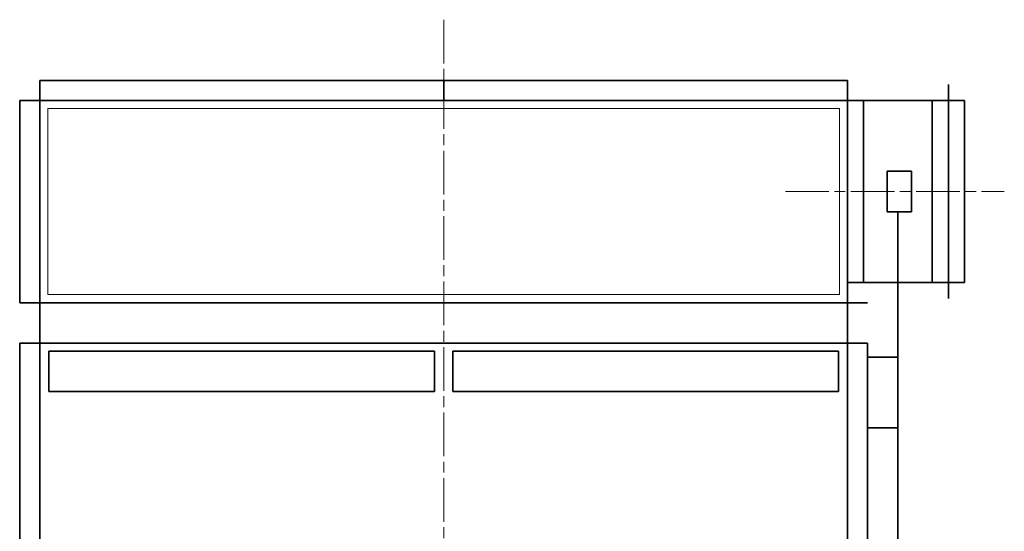
# Model space of a CAD drawing. Units: millimetres. Extents: x 14322 to 23086, y 4614 to 14214.
# Drawn here: x 14482 to 16920, y 6799 to 8064 of the extents above; entities that cross this region are included whole.
import ezdxf

# ---------------------------------------------------------------- set-up
doc = ezdxf.new("R2010")
doc.units = ezdxf.units.MM
doc.header["$LTSCALE"] = 30
doc.linetypes.add('AM_ISO08W050', pattern=[18, 12, -1.5, 3, -1.5])
for name, color, linetype, lineweight in [('中太線', 2, 'Continuous', 18), ('中心線', 4, 'AM_ISO08W050', 18), ('太線', 7, 'Continuous', 35)]:
    doc.layers.add(name, color=color, linetype=linetype, lineweight=lineweight)

msp = doc.modelspace()

# ---------------------------------------------------------------- linework, layer by layer
at = {"layer": '中太線', "color": 2, "lineweight": 18}
for p, q in [((14551.7, 7844.5), (16511.7, 7844.5)), ((14551.7, 7384.5), (14551.7, 7844.5)), ((16511.7, 7844.5), (16511.7, 7384.5)), ((16511.7, 7384.5), (14551.7, 7384.5))]:
    msp.add_line(p, q, dxfattribs=at)
at = {"layer": '中心線', "color": 2, "linetype": 'AM_ISO08W050', "lineweight": 18, "ltscale": 0.3}
for p, q in [((15531.7, 8064.5), (15531.7, 4614.5)), ((16377.9, 7639.5), (16920.1, 7639.5))]:
    msp.add_line(p, q, dxfattribs=at)
at = {"layer": '太線', "color": 7, "lineweight": 35}
for p, q in [((14531.7, 7264.5), (14531.7, 7914.5)), ((14531.7, 7914.5), (16531.7, 7914.5)), ((15531.7, 7914.5), (15531.7, 7864.5)), ((16531.7, 7264.5), (16531.7, 7914.5)), ((16531.7, 7904.5), (16531.7, 7374.5)), ((16781.7, 7904.5), (16781.7, 7374.5)), ((16531.7, 7864.5), (14481.7, 7864.5)), ((14481.7, 7864.5), (14481.7, 7364.5)), ((16821.7, 7864.5), (16531.7, 7864.5)), ((16571.7, 7864.5), (16571.7, 7414.5)), ((16741.7, 7864.5), (16741.7, 7414.5)), ((16821.7, 7864.5), (16821.7, 7414.5)), ((16629.9, 7689.5), (16689.9, 7689.5)), ((16629.9, 7589.5), (16629.9, 7689.5)), ((16689.9, 7689.5), (16689.9, 7589.5)), ((16689.9, 7589.5), (16629.9, 7589.5)), ((16656.7, 7589.5), (16656.7, 6764.5)), ((16531.7, 7414.5), (16821.7, 7414.5)), ((16581.7, 7364.5), (14481.7, 7364.5)), ((14481.7, 7264.5), (16581.7, 7264.5)), ((16581.7, 7264.5), (14481.7, 7264.5)), ((14481.7, 4764.5), (14481.7, 7264.5)), ((14531.7, 4764.5), (14531.7, 7264.5)), ((14554.2, 7144.5), (14554.2, 7244.5)), ((14554.2, 7244.5), (15509.2, 7244.5)), ((15509.2, 7244.5), (15509.2, 7144.5)), ((15554.2, 7244.5), (15554.2, 7144.5)), ((16509.2, 7244.5), (15554.2, 7244.5)), ((16509.2, 7144.5), (16509.2, 7244.5)), ((16531.7, 4764.5), (16531.7, 7264.5)), ((16581.7, 7264.5), (16581.7, 4764.5)), ((15509.2, 7144.5), (14554.2, 7144.5)), ((15554.2, 7144.5), (16509.2, 7144.5))]:
    msp.add_line(p, q, dxfattribs=at)
at = {"layer": '太線', "color": 7, "lineweight": 35, "ltscale": 6}
for p, q in [((16581.7, 7230), (16656.7, 7230)), ((16656.7, 7230), (16656.7, 7055)), ((16656.7, 7055), (16581.7, 7055))]:
    msp.add_line(p, q, dxfattribs=at)

doc.saveas('drawing.dxf')
